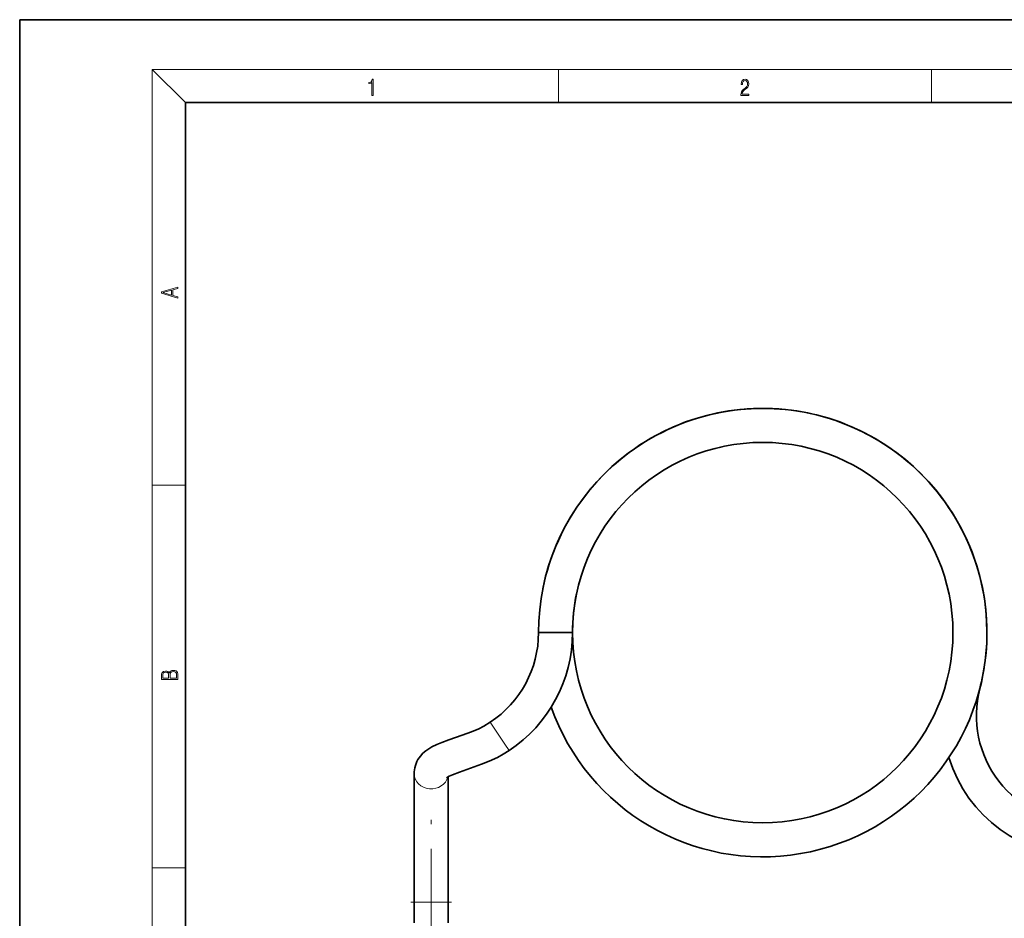
# Model space of a CAD drawing. Extents: x 0 to 210, y 0 to 297.
# Drawn here: x 0 to 119, y 189 to 297 of the extents above; entities that cross this region are included whole.
import ezdxf

# ---------------------------------------------------------------- set-up
doc = ezdxf.new("R2010")
doc.units = 0
doc.linetypes.add('DASHDOT', pattern=[18.5, 12, -3, 0.5, -3])

msp = doc.modelspace()

# ---------------------------------------------------------------- linework, layer by layer
at = {"color": 7, "lineweight": 35}
for p, q in [((210, 297), (0, 297)), ((0, 297), (0, 0)), ((200, 287), (20, 287)), ((20, 287), (20, 10)), ((47.6, 190.56), (47.6, 206.02)), ((51.7, 190.56), (51.7, 205.67)), ((47.6, 188.06), (47.6, 190.56)), ((51.7, 188.06), (51.7, 190.56))]:
    msp.add_line(p, q, dxfattribs=at)
at = {"color": 7, "lineweight": 13}
for p, q in [((20, 287), (16, 291)), ((16, 291), (204, 291)), ((16, 291), (16, 6)), ((65, 287), (65, 291)), ((110, 291), (110, 287)), ((16, 240.83), (20, 240.83)), ((58.53, 209.6), (56.78, 212.25)), ((59.04, 208.83), (58.53, 209.6)), ((16, 194.67), (20, 194.67)), ((48.63, 190.56), (47.6, 190.56)), ((51.7, 190.56), (48.63, 190.56))]:
    msp.add_line(p, q, dxfattribs=at)
at = {"color": 7, "linetype": 'DASHDOT', "lineweight": 13}
msp.add_line((49.65, 73.96), (49.65, 201.16), dxfattribs=at)
at = {"color": 7, "linetype": 'DASHDOT', "lineweight": 13, "ltscale": 0.123007}
msp.add_line((52.11, 190.56), (47.19, 190.56), dxfattribs=at)
at = {"color": 7, "lineweight": 13}
for points in [[(42.5, 287.87), (42.64, 287.87), (42.64, 289.82), (42.52, 289.82), (42.49, 289.64), (42.42, 289.52), (42.31, 289.45), (42.15, 289.44), (42.14, 289.44), (42.14, 289.32), (42.16, 289.32), (42.37, 289.34), (42.5, 289.42)], [(87.02, 287.87), (87.96, 287.87), (87.96, 288.03), (87.15, 288.03), (87.18, 288.17), (87.24, 288.29), (87.34, 288.41), (87.47, 288.52), (87.68, 288.68), (87.85, 288.86), (87.94, 289.04), (87.97, 289.26), (87.94, 289.49), (87.85, 289.67), (87.71, 289.78), (87.53, 289.82), (87.33, 289.77), (87.18, 289.65), (87.09, 289.45), (87.05, 289.17), (87.19, 289.17), (87.21, 289.38), (87.28, 289.53), (87.38, 289.62), (87.52, 289.66), (87.65, 289.63), (87.75, 289.55), (87.81, 289.42), (87.83, 289.25), (87.81, 289.09), (87.74, 288.95), (87.59, 288.8), (87.38, 288.63), (87.22, 288.48), (87.1, 288.31), (87.04, 288.14), (87.02, 287.93)], [(19.09, 263.42), (19.09, 263.57), (18.48, 263.74), (18.48, 264.41), (19.09, 264.58), (19.09, 264.73), (17.09, 264.16), (17.09, 263.99)], [(18.32, 263.78), (17.29, 264.07), (18.32, 264.37)], [(19.09, 217.41), (19.09, 217.82), (19.09, 218.09), (19.05, 218.26), (18.97, 218.35), (18.86, 218.43), (18.72, 218.47), (18.55, 218.49), (18.37, 218.47), (18.21, 218.41), (18.1, 218.32), (18.04, 218.2), (17.97, 218.29), (17.87, 218.36), (17.75, 218.41), (17.6, 218.42), (17.35, 218.37), (17.17, 218.24), (17.11, 218.09), (17.09, 217.9), (17.09, 217.41)], [(17.26, 217.88), (17.27, 218.06), (17.33, 218.18), (17.44, 218.26), (17.62, 218.28), (17.8, 218.25), (17.91, 218.18), (17.96, 218.05), (17.97, 217.87), (17.97, 217.55), (17.26, 217.55)], [(18.93, 217.55), (18.14, 217.55), (18.14, 217.96), (18.17, 218.13), (18.24, 218.25), (18.37, 218.32), (18.54, 218.35), (18.73, 218.32), (18.85, 218.25), (18.91, 218.13), (18.93, 217.95)]]:
    msp.add_lwpolyline(points, close=True, dxfattribs=at)
at = {"color": 7, "lineweight": 35}
for points in [[(63.12, 228.35), (63.28, 229.1), (63.46, 229.85), (63.67, 230.59), (63.89, 231.32), (64.14, 232.05), (64.4, 232.77), (64.69, 233.48), (64.99, 234.18), (65.32, 234.88), (65.66, 235.56), (66.02, 236.23), (66.41, 236.9), (66.81, 237.55), (67.23, 238.19), (67.69, 238.85), (68.17, 239.5), (68.89, 240.4), (69.55, 241.16), (70.23, 241.89), (70.95, 242.6), (71.71, 243.3), (72.51, 243.99), (73.55, 244.8), (74.19, 245.25), (74.84, 245.7), (75.49, 246.11), (76.15, 246.5), (76.82, 246.87), (77.5, 247.22), (78.19, 247.56), (78.88, 247.87), (79.59, 248.17), (80.31, 248.44), (81.03, 248.7), (81.76, 248.93), (82.5, 249.15), (83.24, 249.34), (83.99, 249.51), (84.74, 249.66), (85.49, 249.79), (86.25, 249.89), (87.01, 249.98), (87.77, 250.04), (88.54, 250.08), (89.31, 250.11), (90.07, 250.1), (90.84, 250.08), (91.6, 250.04), (92.36, 249.97), (93.12, 249.88), (93.88, 249.77), (94.64, 249.64), (95.39, 249.49), (96.13, 249.32), (96.87, 249.12), (97.61, 248.91), (98.34, 248.67), (99.06, 248.42), (99.77, 248.14), (100.48, 247.84), (101.18, 247.53), (101.86, 247.19), (102.54, 246.84), (103.21, 246.46), (103.87, 246.07), (104.51, 245.66), (105.15, 245.23), (105.77, 244.78), (106.38, 244.31), (106.97, 243.83), (107.55, 243.33), (108.12, 242.82), (108.67, 242.29), (109.21, 241.74), (109.73, 241.18), (110.23, 240.61), (110.72, 240.02), (111.19, 239.41), (111.65, 238.8), (112.08, 238.17), (112.5, 237.53), (112.9, 236.88), (113.28, 236.21), (113.65, 235.54), (113.99, 234.86), (114.31, 234.16), (114.62, 233.46), (114.9, 232.75), (115.17, 232.03), (115.41, 231.31), (115.63, 230.57), (115.83, 229.84), (116.02, 229.09), (116.17, 228.35), (116.31, 227.6), (116.43, 226.85), (116.53, 226.09), (116.6, 225.34), (116.65, 224.58), (116.69, 223.82), (116.7, 223.06)], [(62.6, 223.06), (62.6, 223.06), (62.6, 223.06), (62.6, 223.06), (62.61, 223.06), (62.68, 223.07), (63.07, 223.08), (64.61, 223.09), (65.77, 223.09)], [(65.77, 223.09), (66.54, 223.07), (66.66, 223.06), (66.69, 223.06), (66.7, 223.06), (66.7, 223.06), (66.7, 223.06)], [(56.78, 212.25), (56.01, 211.79), (55.38, 211.47), (54.5, 211.09), (53.37, 210.67), (51.78, 210.13), (50.93, 209.81), (50.31, 209.56), (49.72, 209.27), (49.36, 209.05), (49.01, 208.8), (48.66, 208.5), (48.35, 208.17), (48.19, 207.96), (48.05, 207.74), (47.93, 207.51), (47.83, 207.27), (47.74, 207.02), (47.67, 206.75), (47.6, 206.25), (47.6, 206.02)], [(59.04, 208.83), (58.34, 208.4), (57.63, 208.01), (56.66, 207.55), (55.72, 207.17), (54.41, 206.69), (53.07, 206.23), (52.23, 205.92), (51.8, 205.73), (51.5, 205.55)]]:
    msp.add_lwpolyline(points, dxfattribs=at)
for centre, radius, start, end in [((89.65, 223.06), 27.05, 360, 180), ((89.65, 223.06), 27.05, 360, 180), ((89.65, 223.06), 27.05, 360, 180), ((89.65, 223.06), 22.95, 360, 180), ((89.65, 223.05), 22.96, 102.2793, 103.1314), ((89.65, 223.06), 22.95, 168.1336, 180), ((49.65, 223.06), 12.95, 303.4261, 360), ((49.65, 223.06), 17.05, 303.4261, 360), ((89.65, 223.06), 27.05, 199.4107, 360), ((89.65, 223.06), 27.05, 199.4108, 360), ((89.65, 223.06), 27.05, 199.4108, 360), ((89.65, 223.06), 22.95, 180, 0), ((89.65, 223.06), 27.05, 345.5225, 360), ((128.38, 213.06), 12.95, 165.5225, 270), ((128.38, 213.06), 17.05, 197.3425, 270)]:
    msp.add_arc(centre, radius, start, end, dxfattribs=at)
at = {"color": 7, "lineweight": 13}
msp.add_ellipse((49.65, 206.02), major_axis=(2.05, 0), ratio=0.883389, start_param=3.143234, end_param=6.078006, dxfattribs=at)

doc.saveas('drawing.dxf')
